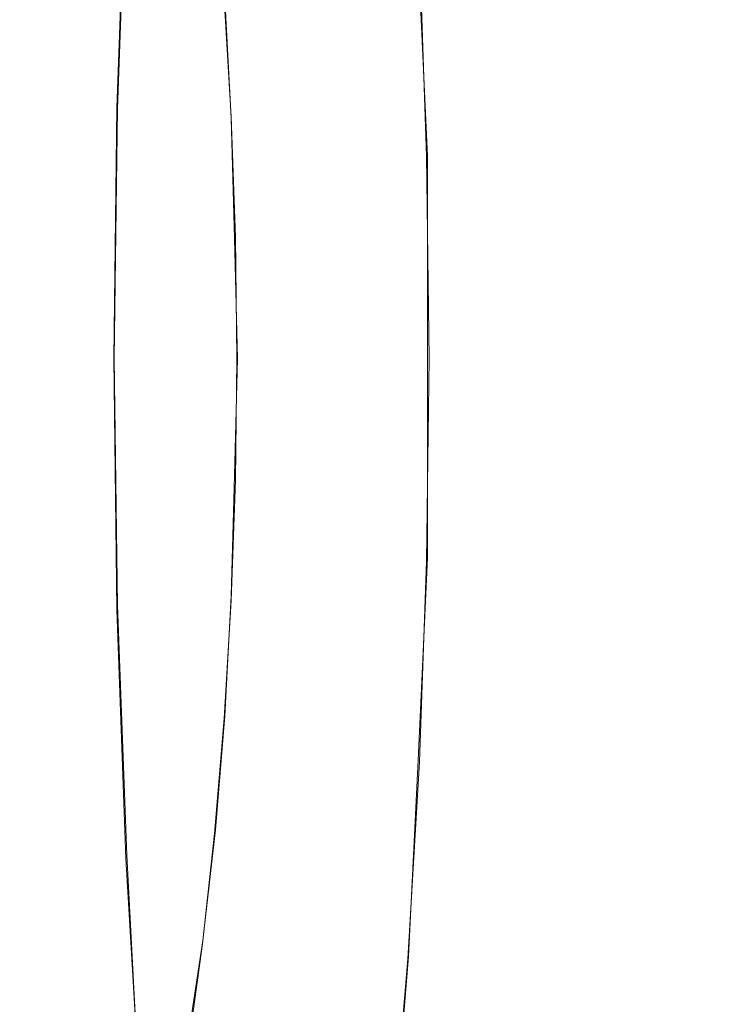
# Model space of a CAD drawing. Extents: x -81 to 81, y -137 to 34.
# Drawn here: x 58 to 61, y -2 to 1 of the extents above; entities that cross this region are included whole.
import ezdxf

# ---------------------------------------------------------------- set-up
doc = ezdxf.new("R2010")
doc.units = 0
doc.header["$LTSCALE"] = 500
doc.header["$MEASUREMENT"] = 0
doc.layers.add('DWXOUTLINES', color=7, linetype='Continuous')
doc.layers.add('FERRO_CHROM', color=7, linetype='Continuous')

msp = doc.modelspace()

# ---------------------------------------------------------------- linework, layer by layer
at = {"layer": 'DWXOUTLINES', "color": 0, "lineweight": 0}
for p, q in [((58.6, 0.79, 46.21), (58.63, 1.58, 46.09)), ((59.58, 0.64, 31.44), (59.55, 1.28, 31.53)), ((58.96, 0.76, 34.02), (58.94, 1.14, 34.12)), ((58.59, 0, 46.25), (58.6, 0.79, 46.21)), ((58.97, 0.38, 33.97), (58.96, 0.76, 34.02)), ((59.58, 0, 31.41), (59.58, 0.64, 31.44)), ((58.98, 0, 33.95), (58.97, 0.38, 33.97)), ((58.6, -0.78, 46.21), (58.59, 0, 46.25)), ((58.98, 0, 33.95), (58.97, -0.37, 33.97)), ((59.58, 0, 31.41), (59.58, -0.63, 31.44)), ((58.97, -0.37, 33.97), (58.96, -0.75, 34.02)), ((59.58, -0.63, 31.44), (59.55, -1.27, 31.53)), ((58.96, -0.75, 34.02), (58.94, -1.13, 34.12)), ((58.6, -0.78, 46.21), (58.63, -1.57, 46.09)), ((58.94, -1.13, 34.12), (58.91, -1.49, 34.24)), ((59.55, -1.27, 31.53), (59.52, -1.89, 31.69)), ((58.91, -1.49, 34.24), (58.87, -1.84, 34.4)), ((58.63, -1.57, 46.09), (58.67, -2.34, 45.9)), ((58.82, -2.17, 34.6), (58.87, -1.84, 34.4)), ((59.47, -2.49, 31.9), (59.52, -1.89, 31.69))]:
    msp.add_line(p, q, dxfattribs=at)
at = {"layer": 'FERRO_CHROM', "lineweight": 0}
for points, invisible_edges in [([(58.5694, 0.8986, 35.6693), (58.5557, 2.1103, 35.7268), (58.8599, 2.4315, 34.4501), (58.9042, 1.4969, 34.2645)], 15), ([(58.0665, 0, 37.7793), (58.2748, 2.1694, 36.9053), (58.5557, 2.1103, 35.7268), (58.5694, 0.8986, 35.6693)], 15), ([(58.9042, 1.4969, 34.2645), (59.1965, 2.0192, 33.038), (59.2764, 1.3201, 32.7027), (59.0261, 0.7011, 33.753)], 15), ([(59.2764, 1.3201, 32.7027), (59.518, 1.8982, 31.6891), (59.5547, 1.2752, 31.5349), (59.3708, 0.6503, 32.3067)], 13), ([(60.7188, 1.8475, 47.9717), (59.6646, 1.7212, 47.0668), (59.6342, 0.8645, 47.1942), (60.6862, 0.928, 48.1084)], 15), ([(59.6646, 1.7212, 47.0668), (58.6267, 1.5805, 46.0915), (58.5988, 0.7939, 46.2085), (59.6342, 0.8645, 47.1942)], 13), ([(58.5691, 0.8976, 35.662), (58.7444, 1.2108, 34.9265), (58.7096, 1.6534, 35.0726), (58.5425, 1.4581, 35.7733)], 15), ([(59.8732, 0, 72.8525), (60.3709, 1.1853, 72.8817), (59.9016, 1.6384, 72.7335), (59.4158, 1.1853, 72.6541)], 15), ([(58.66, 1.5211, 56.3031), (58.5364, 1.0219, 56.2736), (57.8082, 1.082, 58.0231), (57.939, 1.6106, 58.0543)], 15), ([(58.6267, 1.5805, 46.0915), (57.5998, 1.4303, 45.0693), (57.5745, 0.7184, 45.1752), (58.5988, 0.7939, 46.2085)], 15), ([(58.66, 1.5211, 56.3031), (59.4259, 1.4249, 54.458), (59.3101, 0.9573, 54.4304), (58.5364, 1.0219, 56.2736)], 15), ([(58.5694, 0.8986, 35.6693), (58.9042, 1.4969, 34.2645), (59.0261, 0.7011, 33.753), (58.7583, 0, 34.8766)], 15), ([(58.7444, 1.2108, 34.9265), (58.7924, 0.7916, 34.7254), (58.9373, 1.1383, 34.1175), (58.9071, 1.5013, 34.2444)], 11), ([(58.3682, 0.5389, 36.5045), (58.5691, 0.8976, 35.662), (58.5425, 1.4581, 35.7733), (58.36, 1.2655, 36.539)], 15), ([(59.4259, 1.4249, 54.458), (60.2254, 1.3237, 52.5425), (60.1179, 0.8893, 52.5168), (59.3101, 0.9573, 54.4304)], 15), ([(60.9381, 1.4303, 31.0624), (60.9633, 0.7184, 30.9565), (59.5772, 0.6406, 31.4405), (59.5547, 1.2752, 31.5349)], 15), ([(58.7405, 0.491, 72.4931), (58.7748, 1.1586, 72.4649), (58.1015, 1.3502, 72.2145), (58.0039, 0.8143, 72.217)], 15), ([(59.0261, 0.7011, 33.753), (59.2764, 1.3201, 32.7027), (59.3708, 0.6503, 32.3067), (59.1926, 0, 33.0542)], 15), ([(60.2254, 1.3237, 52.5425), (61.0473, 1.2193, 50.58), (60.9483, 0.8191, 50.5564), (60.1179, 0.8893, 52.5168)], 15), ([(58.0665, 0, 37.7699), (58.3682, 0.5389, 36.5045), (58.36, 1.2655, 36.539), (58.1915, 1.3009, 37.2458)], 15), ([(59.3708, 0.6503, 32.3067), (59.5547, 1.2752, 31.5349), (59.5772, 0.6406, 31.4405), (59.4722, 0, 31.881)], 13), ([(58.5691, 0.8976, 35.662), (58.6422, 0.4204, 35.3552), (58.7924, 0.7916, 34.7254), (58.7444, 1.2108, 34.9265)], 15), ([(59.8732, 0, 72.8525), (59.4158, 1.1853, 72.6541), (58.7748, 1.1586, 72.4649), (58.7405, 0.491, 72.4931)], 15), ([(59.8732, 0, 72.8525), (61.0462, 0.491, 73.0426), (61.0284, 1.1586, 73.002), (60.3709, 1.1853, 72.8817)], 15), ([(57.5437, 1.1383, 33.7852), (58.9373, 1.1383, 34.1175), (58.9594, 0.7647, 34.025), (57.5658, 0.7647, 33.6927)], 15), ([(58.7924, 0.7916, 34.7254), (58.849, 0.39, 34.4879), (58.9594, 0.7647, 34.025), (58.9373, 1.1383, 34.1175)], 11), ([(58.5364, 1.0219, 56.2736), (58.4608, 0.5133, 56.2556), (57.7281, 0.5435, 58.004), (57.8082, 1.082, 58.0231)], 15), ([(58.5364, 1.0219, 56.2736), (59.3101, 0.9573, 54.4304), (59.2392, 0.4808, 54.4135), (58.4608, 0.5133, 56.2556)], 15), ([(59.3101, 0.9573, 54.4304), (60.1179, 0.8893, 52.5168), (60.052, 0.4467, 52.5011), (59.2392, 0.4808, 54.4135)], 15), ([(60.6862, 0.928, 48.1084), (59.6342, 0.8645, 47.1942), (59.6238, 0, 47.2378), (60.675, 0, 48.1552)], 15), ([(58.0665, 0, 37.7793), (58.5694, 0.8986, 35.6693), (58.7583, 0, 34.8766), (58.5694, -0.8986, 35.6693)], 15), ([(58.3682, 0.5389, 36.5045), (58.4816, 0, 36.0291), (58.6422, 0.4204, 35.3552), (58.5691, 0.8976, 35.662)], 15), ([(60.1179, 0.8893, 52.5168), (60.9483, 0.8191, 50.5564), (60.8877, 0.4114, 50.5419), (60.052, 0.4467, 52.5011)], 15), ([(59.6342, 0.8645, 47.1942), (58.5988, 0.7939, 46.2085), (58.5893, 0, 46.2485), (59.6238, 0, 47.2378)], 13), ([(58.7405, 0.491, 72.4931), (58.0039, 0.8143, 72.217), (57.7061, 0.3687, 72.1202), (58.308, 0, 72.3537)], 15), ([(58.5988, 0.7939, 46.2085), (57.5745, 0.7184, 45.1752), (57.5659, 0, 45.2114), (58.5893, 0, 46.2485)], 15), ([(58.6422, 0.4204, 35.3552), (58.7421, 0, 34.9361), (58.849, 0.39, 34.4879), (58.7924, 0.7916, 34.7254)], 15), ([(57.5658, 0.7647, 33.6927), (58.9594, 0.7647, 34.025), (58.9729, 0.3841, 33.9684), (57.5793, 0.3841, 33.6361)], 15), ([(58.849, 0.39, 34.4879), (58.9099, 0, 34.2326), (58.9729, 0.3841, 33.9684), (58.9594, 0.7647, 34.025)], 11), ([(60.9633, 0.7184, 30.9565), (60.9719, 0, 30.9204), (59.5849, 0, 31.4083), (59.5772, 0.6406, 31.4405)], 15), ([(58.7583, 0, 34.8766), (59.0261, 0.7011, 33.753), (59.1926, 0, 33.0542), (59.0261, -0.7011, 33.753)], 15), ([(59.1926, 0, 33.0542), (59.3708, 0.6503, 32.3067), (59.4722, 0, 31.881), (59.3708, -0.6503, 32.3067)], 15), ([(59.4722, 0, 31.881), (59.5772, 0.6406, 31.4405), (59.5849, 0, 31.4083), (59.5772, -0.6405, 31.4405)], 9), ([(58.4608, 0.5133, 56.2556), (58.4349, 0, 56.2495), (57.7007, 0, 57.9975), (57.7281, 0.5435, 58.004)], 15), ([(58.0665, 0, 37.7699), (58.3682, -0.5389, 36.5045), (58.4816, 0, 36.0291), (58.3682, 0.5389, 36.5045)], 15), ([(58.4608, 0.5133, 56.2556), (59.2392, 0.4808, 54.4135), (59.215, 0, 54.4077), (58.4349, 0, 56.2495)], 15), ([(59.8732, 0, 72.8525), (58.7405, 0.491, 72.4931), (58.308, 0, 72.3537), (58.7405, -0.491, 72.4931)], 15), ([(59.2392, 0.4808, 54.4135), (60.052, 0.4467, 52.5011), (60.0295, 0, 52.4958), (59.215, 0, 54.4077)], 15), ([(59.8732, 0, 72.8525), (61.0462, -0.491, 73.0426), (61.4951, 0, 73.1133), (61.0462, 0.491, 73.0426)], 15), ([(60.052, 0.4467, 52.5011), (60.8877, 0.4114, 50.5419), (60.8669, 0, 50.537), (60.0295, 0, 52.4958)], 15), ([(58.4816, 0, 36.0291), (58.6422, -0.4204, 35.3552), (58.7421, 0, 34.9361), (58.6422, 0.4204, 35.3552)], 15), ([(57.5793, 0.3841, 33.6361), (58.9729, 0.3841, 33.9684), (58.9775, 0, 33.949), (57.5839, 0, 33.6168)], 15), ([(58.7421, 0, 34.9361), (58.849, -0.39, 34.4879), (58.9099, 0, 34.2326), (58.849, 0.39, 34.4879)], 15), ([(58.9099, 0, 34.2326), (58.9729, -0.3841, 33.9684), (58.9775, 0, 33.949), (58.9729, 0.3841, 33.9684)], 9), ([(58.308, 0, 72.3537), (57.7061, 0.3687, 72.1202), (57.2995, 0, 71.9521), (57.7061, -0.3687, 72.1202)], 15), ([(57.5793, -0.3841, 33.6361), (57.5839, 0, 33.6168), (58.9775, 0, 33.949), (58.9729, -0.3841, 33.9684)], 15), ([(58.4608, -0.5133, 56.2556), (57.7281, -0.5435, 58.004), (57.7007, 0, 57.9975), (58.4349, 0, 56.2495)], 15), ([(58.0665, 0, 37.7793), (58.5694, -0.8986, 35.6693), (58.5557, -2.1103, 35.7268), (58.2748, -2.1694, 36.9053)], 15), ([(58.0665, 0, 37.7699), (58.1915, -1.3009, 37.2458), (58.36, -1.2655, 36.539), (58.3682, -0.5389, 36.5045)], 15), ([(58.3682, -0.5389, 36.5045), (58.5691, -0.8976, 35.662), (58.6422, -0.4204, 35.3552), (58.4816, 0, 36.0291)], 15), ([(58.4608, -0.5133, 56.2556), (58.4349, 0, 56.2495), (59.215, 0, 54.4077), (59.2393, -0.4808, 54.4135)], 15), ([(58.5694, -0.8986, 35.6693), (58.7583, 0, 34.8766), (59.0261, -0.7011, 33.753), (58.9042, -1.4969, 34.2645)], 15), ([(58.6422, -0.4204, 35.3552), (58.7924, -0.7916, 34.7254), (58.849, -0.39, 34.4879), (58.7421, 0, 34.9361)], 15), ([(58.849, -0.39, 34.4879), (58.9594, -0.7647, 34.025), (58.9729, -0.3841, 33.9684), (58.9099, 0, 34.2326)], 13), ([(59.0261, -0.7011, 33.753), (59.1926, 0, 33.0542), (59.3708, -0.6503, 32.3067), (59.2764, -1.3201, 32.7027)], 15), ([(59.2393, -0.4808, 54.4135), (59.215, 0, 54.4077), (60.0295, 0, 52.4958), (60.052, -0.4467, 52.5011)], 15), ([(59.3708, -0.6503, 32.3067), (59.4722, 0, 31.881), (59.5772, -0.6405, 31.4405), (59.5547, -1.2752, 31.5349)], 11), ([(60.9633, -0.7184, 30.9565), (59.5772, -0.6405, 31.4405), (59.5849, 0, 31.4083), (60.9719, 0, 30.9204)], 15), ([(60.052, -0.4467, 52.5011), (60.0295, 0, 52.4958), (60.8669, 0, 50.537), (60.8877, -0.4114, 50.5419)], 15), ([(58.5988, -0.7939, 46.2085), (58.5893, 0, 46.2485), (57.5659, 0, 45.2114), (57.5745, -0.7184, 45.1752)], 15), ([(58.7405, -0.491, 72.4931), (58.308, 0, 72.3537), (57.7061, -0.3687, 72.1202), (58.0039, -0.8143, 72.217)], 15), ([(59.6342, -0.8645, 47.1942), (59.6238, 0, 47.2378), (58.5893, 0, 46.2485), (58.5988, -0.7939, 46.2085)], 11), ([(59.8732, 0, 72.8525), (58.7405, -0.491, 72.4931), (58.7748, -1.1586, 72.4649), (59.4158, -1.1853, 72.6541)], 15), ([(59.8732, 0, 72.8525), (59.4158, -1.1853, 72.6541), (59.9016, -1.6384, 72.7335), (60.3709, -1.1853, 72.8817)], 15), ([(60.6862, -0.928, 48.1084), (60.675, 0, 48.1552), (59.6238, 0, 47.2378), (59.6342, -0.8645, 47.1942)], 15), ([(59.8732, 0, 72.8525), (60.3709, -1.1853, 72.8817), (61.0284, -1.1586, 73.002), (61.0462, -0.491, 73.0426)], 15), ([(57.5658, -0.7647, 33.6927), (57.5793, -0.3841, 33.6361), (58.9729, -0.3841, 33.9684), (58.9594, -0.7647, 34.025)], 15), ([(58.7924, -0.7916, 34.7254), (58.9373, -1.1382, 34.1175), (58.9594, -0.7647, 34.025), (58.849, -0.39, 34.4879)], 13), ([(58.5691, -0.8976, 35.662), (58.7444, -1.2108, 34.9265), (58.7924, -0.7916, 34.7254), (58.6422, -0.4204, 35.3552)], 15), ([(60.1179, -0.8893, 52.5168), (60.052, -0.4467, 52.5011), (60.8877, -0.4114, 50.5419), (60.9483, -0.8191, 50.5564)], 15), ([(59.3101, -0.9573, 54.4304), (59.2393, -0.4808, 54.4135), (60.052, -0.4467, 52.5011), (60.1179, -0.8893, 52.5168)], 15), ([(58.7405, -0.491, 72.4931), (58.0039, -0.8143, 72.217), (58.1015, -1.3502, 72.2145), (58.7748, -1.1586, 72.4649)], 15), ([(58.5364, -1.0219, 56.2736), (58.4608, -0.5133, 56.2556), (59.2393, -0.4808, 54.4135), (59.3101, -0.9573, 54.4304)], 15), ([(58.5364, -1.0219, 56.2736), (57.8082, -1.082, 58.0231), (57.7281, -0.5435, 58.004), (58.4608, -0.5133, 56.2556)], 15), ([(58.3682, -0.5389, 36.5045), (58.36, -1.2655, 36.539), (58.5425, -1.4581, 35.7733), (58.5691, -0.8976, 35.662)], 15), ([(59.2764, -1.3201, 32.7027), (59.3708, -0.6503, 32.3067), (59.5547, -1.2752, 31.5349), (59.518, -1.8982, 31.6891)], 11), ([(60.9381, -1.4303, 31.0624), (59.5547, -1.2752, 31.5349), (59.5772, -0.6405, 31.4405), (60.9633, -0.7184, 30.9565)], 15), ([(58.9042, -1.4969, 34.2645), (59.0261, -0.7011, 33.753), (59.2764, -1.3201, 32.7027), (59.1965, -2.0192, 33.038)], 15), ([(58.6267, -1.5805, 46.0915), (58.5988, -0.7939, 46.2085), (57.5745, -0.7184, 45.1752), (57.5998, -1.4303, 45.0693)], 15), ([(57.5437, -1.1382, 33.7852), (57.5658, -0.7647, 33.6927), (58.9594, -0.7647, 34.025), (58.9373, -1.1382, 34.1175)], 15), ([(59.6646, -1.7212, 47.0668), (59.6342, -0.8645, 47.1942), (58.5988, -0.7939, 46.2085), (58.6267, -1.5805, 46.0915)], 11), ([(58.7444, -1.2108, 34.9265), (58.9071, -1.5013, 34.2444), (58.9373, -1.1382, 34.1175), (58.7924, -0.7916, 34.7254)], 13), ([(60.2254, -1.3237, 52.5425), (60.1179, -0.8893, 52.5168), (60.9483, -0.8191, 50.5564), (61.0473, -1.2193, 50.58)], 15), ([(60.7188, -1.8475, 47.9717), (60.6862, -0.928, 48.1084), (59.6342, -0.8645, 47.1942), (59.6646, -1.7212, 47.0668)], 15), ([(58.5691, -0.8976, 35.662), (58.5425, -1.4581, 35.7733), (58.7096, -1.6534, 35.0726), (58.7444, -1.2108, 34.9265)], 15), ([(58.5694, -0.8986, 35.6693), (58.9042, -1.4969, 34.2645), (58.8599, -2.4315, 34.4501), (58.5557, -2.1103, 35.7268)], 15), ([(59.4259, -1.4249, 54.458), (59.3101, -0.9573, 54.4304), (60.1179, -0.8893, 52.5168), (60.2254, -1.3237, 52.5425)], 15), ([(58.66, -1.5211, 56.3031), (58.5364, -1.0219, 56.2736), (59.3101, -0.9573, 54.4304), (59.4259, -1.4249, 54.458)], 15), ([(58.66, -1.5211, 56.3031), (57.939, -1.6106, 58.0543), (57.8082, -1.082, 58.0231), (58.5364, -1.0219, 56.2736)], 15), ([(57.5135, -1.5013, 33.9121), (57.5437, -1.1382, 33.7852), (58.9373, -1.1382, 34.1175), (58.9071, -1.5013, 34.2444)], 15), ([(58.7748, -1.1586, 72.4649), (58.1015, -1.3502, 72.2145), (58.0723, -1.9182, 72.1363), (58.6086, -1.8716, 72.3354)], 15), ([(59.4158, -1.1853, 72.6541), (58.7748, -1.1586, 72.4649), (58.6086, -1.8716, 72.3354), (59.124, -1.966, 72.484)], 15), ([(60.3709, -1.1853, 72.8817), (60.708, -1.966, 72.8615), (61.2351, -1.8716, 72.9613), (61.0284, -1.1586, 73.002)], 15), ([(58.7444, -1.2108, 34.9265), (58.7096, -1.6534, 35.0726), (58.8689, -1.8502, 34.4043), (58.9071, -1.5013, 34.2444)], 11), ([(59.4158, -1.1853, 72.6541), (59.124, -1.966, 72.484), (59.5633, -2.2782, 72.5629), (59.9016, -1.6384, 72.7335)], 15), ([(60.3709, -1.1853, 72.8817), (59.9016, -1.6384, 72.7335), (60.2804, -2.2782, 72.7338), (60.708, -1.966, 72.8615)], 15), ([(60.373, -1.7459, 52.5776), (60.2254, -1.3237, 52.5425), (61.0473, -1.2193, 50.58), (61.1833, -1.6081, 50.6124)], 15), ([(58.1915, -1.3009, 37.2458), (58.2747, -2.167, 36.8968), (58.4047, -2.0526, 36.3516), (58.36, -1.2655, 36.539)], 15), ([(58.36, -1.2655, 36.539), (58.4047, -2.0526, 36.3516), (58.5442, -2.06, 35.7661), (58.5425, -1.4581, 35.7733)], 15), ([(60.8969, -2.1289, 31.2354), (59.518, -1.8982, 31.6891), (59.5547, -1.2752, 31.5349), (60.9381, -1.4303, 31.0624)], 15), ([(59.1965, -2.0192, 33.038), (59.2764, -1.3201, 32.7027), (59.518, -1.8982, 31.6891), (59.4675, -2.5036, 31.9007)], 11), ([(59.5847, -1.8793, 54.4959), (59.4259, -1.4249, 54.458), (60.2254, -1.3237, 52.5425), (60.373, -1.7459, 52.5776)], 15), ([(58.6723, -2.3526, 45.9004), (58.6267, -1.5805, 46.0915), (57.5998, -1.4303, 45.0693), (57.641, -2.1289, 44.8964)], 15), ([(58.8296, -2.0062, 56.3435), (58.66, -1.5211, 56.3031), (59.4259, -1.4249, 54.458), (59.5847, -1.8793, 54.4959)], 15), ([(58.5425, -1.4581, 35.7733), (58.5442, -2.06, 35.7661), (58.6838, -2.1101, 35.1809), (58.7096, -1.6534, 35.0726)], 15), ([(57.5135, -1.5013, 33.9121), (58.9071, -1.5013, 34.2444), (58.8689, -1.8502, 34.4043), (57.4753, -1.8502, 34.0721)], 15), ([(58.8296, -2.0062, 56.3435), (58.1186, -2.1243, 58.0971), (57.939, -1.6106, 58.0543), (58.66, -1.5211, 56.3031)], 15), ([(58.9042, -1.4969, 34.2645), (59.1965, -2.0192, 33.038), (59.1384, -2.7573, 33.2817), (58.8599, -2.4315, 34.4501)], 15), ([(59.7142, -2.5619, 46.8587), (59.6646, -1.7212, 47.0668), (58.6267, -1.5805, 46.0915), (58.6723, -2.3526, 45.9004)], 11), ([(60.373, -1.7459, 52.5776), (61.1833, -1.6081, 50.6124), (61.3546, -1.9819, 50.6532), (60.5589, -2.1517, 52.622)], 15), ([(59.9016, -1.6384, 72.7335), (59.5633, -2.2782, 72.5629), (59.9379, -2.7128, 72.5809), (60.2804, -2.2782, 72.7338)], 15), ([(58.7096, -1.6534, 35.0726), (58.6838, -2.1101, 35.1809), (58.8233, -2.1816, 34.5959), (58.8689, -1.8502, 34.4043)], 11), ([(60.772, -2.75, 47.7483), (60.7188, -1.8475, 47.9717), (59.6646, -1.7212, 47.0668), (59.7142, -2.5619, 46.8587)], 15), ([(59.5847, -1.8793, 54.4959), (60.373, -1.7459, 52.5776), (60.5589, -2.1517, 52.622), (59.7849, -2.3162, 54.5436)], 15), ([(57.4753, -1.8502, 34.0721), (58.8689, -1.8502, 34.4043), (58.8233, -2.1816, 34.5959), (57.4297, -2.1816, 34.2636)], 15), ([(58.6086, -1.8716, 72.3354), (58.0723, -1.9182, 72.1363), (57.9897, -2.4601, 72.006), (58.44, -2.4991, 72.1708)], 15), ([(59.124, -1.966, 72.484), (58.6086, -1.8716, 72.3354), (58.44, -2.4991, 72.1708), (58.8878, -2.6247, 72.2982)], 15), ([(58.8296, -2.0062, 56.3435), (59.5847, -1.8793, 54.4959), (59.7849, -2.3162, 54.5436), (59.0433, -2.4725, 56.3945)], 15), ([(60.8403, -2.8079, 31.4727), (59.4675, -2.5036, 31.9007), (59.518, -1.8982, 31.6891), (60.8969, -2.1289, 31.2354)], 15), ([(59.124, -1.966, 72.484), (58.8878, -2.6247, 72.2982), (59.2988, -2.8648, 72.3755), (59.5633, -2.2782, 72.5629)], 15), ([(60.708, -1.966, 72.8615), (60.2804, -2.2782, 72.7338), (60.601, -2.8648, 72.6858), (61.0026, -2.6247, 72.8023)], 15), ([(58.8296, -2.0062, 56.3435), (59.0433, -2.4725, 56.3945), (58.3448, -2.6181, 58.151), (58.1186, -2.1243, 58.0971)], 15), ([(59.1965, -2.0192, 33.038), (59.4675, -2.5036, 31.9007), (59.404, -3.0855, 32.1674), (59.1384, -2.7573, 33.2817)], 13)]:
    msp.add_3dface(points, dxfattribs=dict(at, invisible_edges=invisible_edges))

doc.saveas('drawing.dxf')
